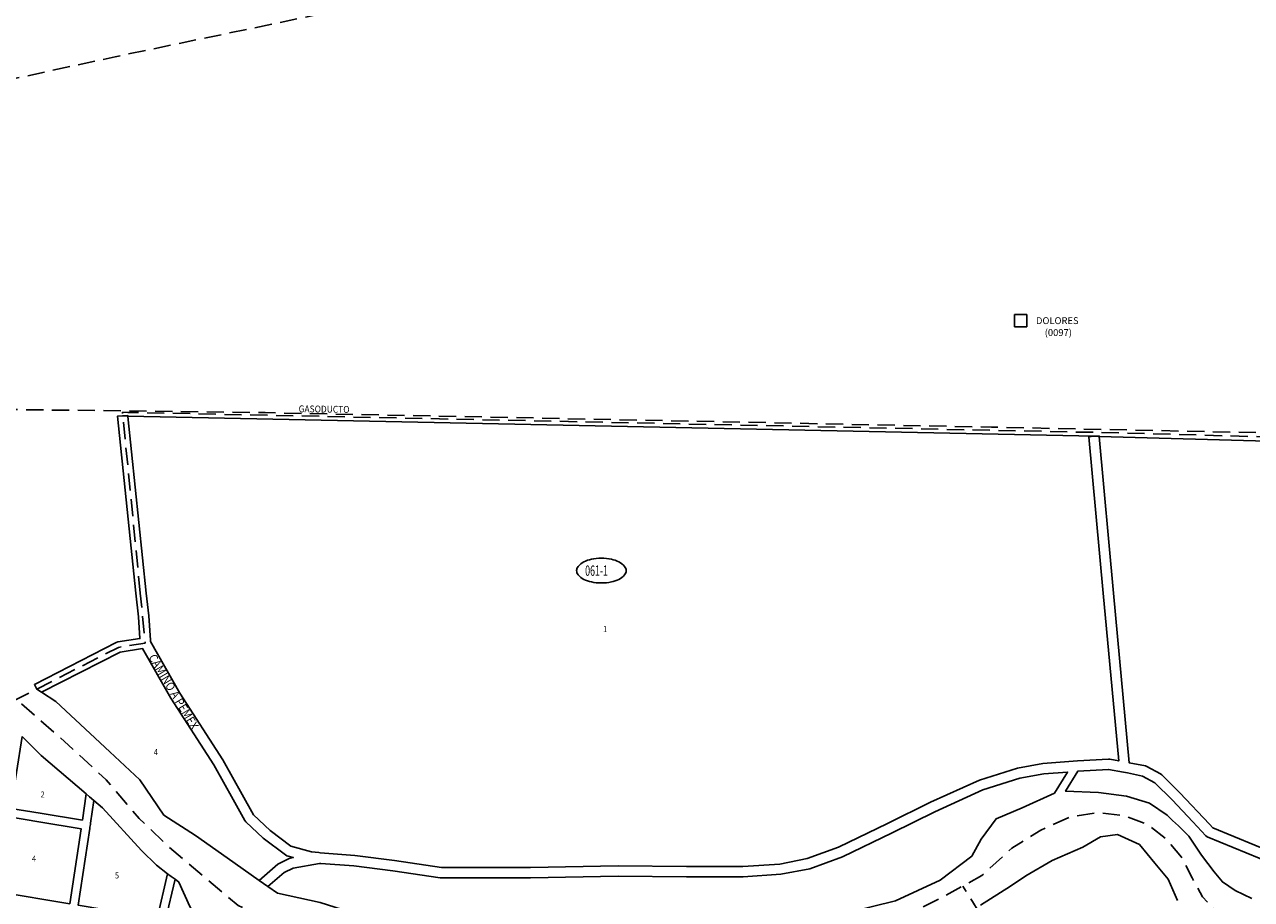
# Model space of a CAD drawing. Extents: x 356485 to 373807, y 2849181 to 2859705.
# Drawn here: x 367193 to 368620, y 2855142 to 2856159 of the extents above; entities that cross this region are included whole.
import ezdxf
from ezdxf.enums import TextEntityAlignment as Align

# ---------------------------------------------------------------- set-up
doc = ezdxf.new("R2010")
doc.units = 0
doc.header["$LTSCALE"] = 80
doc.header["$MEASUREMENT"] = 0
doc.linetypes.add('HIDDEN', pattern=[0.375, 0.25, -0.125])
for name, color, linetype in [('4', 9, 'CONTINUOUS'), ('9', 5, 'CONTINUOUS'), ('C', 1, 'CONTINUOUS'), ('D', 6, 'CONTINUOUS'), ('F', 15, 'CONTINUOUS'), ('K', 9, 'CONTINUOUS'), ('L', 6, 'CONTINUOUS'), ('U', 2, 'HIDDEN')]:
    doc.layers.add(name, color=color, linetype=linetype)
doc.styles.add('ROMANS', font='ROMANS-.shx', dxfattribs={"width": 0.63, "height": 300})

# ---------------------------------------------------------------- blocks, each defined once
blk = doc.blocks.new('NORMAGEB')
at = {"layer": '4'}
blk.add_lwpolyline([(-28.801583, 0, 0.174766), (-27.04376, -4.875467, 0.104192), (-20.365795, -10.177937, 0.064923), (-11.648498, -13.200769, 0.051075), (0, -14.393777, 0.051075), (11.648498, -13.200769, 0.064923), (20.365795, -10.177937, 0.104192), (27.04376, -4.875467, 0.174766), (28.801583, 0, 0.174766), (27.04376, 4.875467, 0.104192), (20.365795, 10.177937, 0.064923), (11.648498, 13.200769, 0.051075), (0, 14.393777, 0.051075), (-11.648498, 13.200769, 0.064923), (-20.365795, 10.177937, 0.104192), (-27.04376, 4.875467, 0.174766)], format="xyb", close=True, dxfattribs=at)

msp = doc.modelspace()

# ---------------------------------------------------------------- linework, layer by layer
at = {"layer": '4', "linetype": 'HIDDEN', "flags": 128}
for points in [[(367327.843792, 2855498.014004), (367307.17387, 2855708.477179), (367313.282551, 2855708.331825), (368419.466873, 2855685.364615), (368433.703867, 2855685.105923), (368442.8932, 2855685.105923), (369353.547417, 2855660.019563)], [(367180.56, 2855372.75), (367207.45, 2855386.47), (367302.56, 2855435), (367333.56, 2855439.75), (367327.843792, 2855498.014004)], [(367189.81, 2855369.25), (367244.5, 2855321.25), (367288.22, 2855280.75), (367326.59, 2855236), (367359.66, 2855204), (367402.28, 2855167.75), (367441.75, 2855134.75), (367482.25, 2855115.5), (367530.25, 2855106), (367596.34, 2855096.25), (367644.34, 2855092), (367696.59, 2855091), (367742.44, 2855091), (367785.09, 2855089), (367814.94, 2855084.5), (367843.06, 2855074)], [(368123.97, 2855096.75), (368211.94, 2855120.75), (368258.38, 2855143.25), (368306.12, 2855169.5), (368341.06, 2855201.25), (368374.66, 2855222.5), (368407.84, 2855237.5), (368441, 2855242.75), (368471.94, 2855239.25), (368498.03, 2855229.5), (368521.03, 2855211.75), (368538.28, 2855191), (368550.66, 2855166.75), (368562.59, 2855144.75), (368576.31, 2855131), (368602.38, 2855121.25), (368654.91, 2855096), (368711.75, 2855064.25), (368751.31, 2855037.75), (368797.66, 2855002), (368858.22, 2854977.25), (368926.19, 2854953.25), (368975.62, 2854924.75), (369014.56, 2854887), (369051.41, 2854861.75)], [(368103.99476, 2854890.999726), (368101.75, 2854934), (368099.25, 2854981.25), (368097.78, 2855008.75), (368116.91, 2855007.75), (368126.22, 2855013.75), (368136.94, 2855020.75), (368175.5, 2855030.25), (368333.190109, 2855042.405593), (368335.379062, 2855067.016005), (368315.678529, 2855106.392665), (368284.054653, 2855157.367295)]]:
    msp.add_lwpolyline(points, dxfattribs=at)
at = {"layer": '9'}
for points in [[(367476.19, 2855157), (367471.19, 2855160.5), (367466.16, 2855164), (367428.94, 2855190.25), (367392.12, 2855216), (367355.34, 2855240), (367327.19, 2855281), (367292.56, 2855313.5), (367229.81, 2855372), (367213.16, 2855382.75), (367207.45, 2855386.47), (367204.72, 2855391.75)], [(367190.62, 2855331.25), (367212.5, 2855309.25), (367265.06, 2855264.5), (367268.81, 2855261.25), (367274, 2855257), (367283.91, 2855248.5), (367329.38, 2855198.75), (367346.69, 2855181.5), (367359.47, 2855171.75), (367363.88, 2855168.5), (367368.28, 2855165.25)]]:
    msp.add_lwpolyline(points, dxfattribs=at)
at = {"layer": '9', "linetype": 'CONTINUOUS', "flags": 128}
for points in [[(368390.646152, 2855265.434611), (368353.06, 2855248.5), (368322.78, 2855235.5), (368305.47, 2855211.75), (368294.62, 2855192.25), (368257.84, 2855164.25), (368205.91, 2855140.25), (368153.97, 2855127.25), (368127.97, 2855120.75), (368095.53, 2855105.75), (368032.75, 2855086.25), (367963.5, 2855075.5), (367894.25, 2855075.5), (367863.94, 2855082), (367853.12, 2855097), (367835.81, 2855118.75), (367820.66, 2855123), (367781.69, 2855118.75), (367718.94, 2855116.5), (367654, 2855120.75), (367597.75, 2855118.75), (367537.12, 2855138.25), (367487.34, 2855149), (367476.19, 2855157)], [(368403.607526, 2855267.680338), (368441.81, 2855266), (368474.47, 2855262), (368501.03, 2855253.75), (368521.72, 2855239.75), (368528, 2855233.75), (368535, 2855227.25), (368541.53, 2855220.75), (368546.81, 2855215.5), (368561.59, 2855193.25), (368576.34, 2855174), (368585.94, 2855162.25), (368600.72, 2855152), (368619.91, 2855143)], [(368304.47, 2855135.25), (368339.62, 2855157.25), (368357.34, 2855169.25), (368387.91, 2855187), (368423.41, 2855202.75), (368444.09, 2855214.5), (368463.81, 2855217.5), (368489.44, 2855205.75), (368507.16, 2855184), (368522.94, 2855165.25), (368533.78, 2855140.5)]]:
    msp.add_lwpolyline(points, dxfattribs=at)
at = {"layer": '9', "flags": 128}
msp.add_lwpolyline([(367368.28, 2855165.25), (367372.66, 2855162), (367385.62, 2855133.75)], dxfattribs=at)
at = {"layer": 'F'}
for p, q in [((367307.25, 2855704.25), (367313.28, 2855704)), ((368436.44, 2855680.5), (368442.49, 2855680.33)), ((368442.49, 2855680.33), (368459.362903, 2855498.014004)), ((368442.49, 2855680.33), (369358.69, 2855655.25))]:
    msp.add_line(p, q, dxfattribs=at)
for points in [[(367322.780066, 2855498.014004), (367301.28, 2855703.75), (367307.25, 2855704.25)], [(367307.25, 2855704.25), (367313.22, 2855704.75), (367313.28, 2855704)], [(367313.28, 2855704), (367313.32, 2855703.63), (367334.850888, 2855498.014004)], [(367313.28, 2855704), (368418.87, 2855680.86), (368436.44, 2855680.5)], [(368447.332999, 2855498.014004), (368430.5, 2855680), (368436.44, 2855680.5)], [(368436.44, 2855680.5), (368442.44, 2855681), (368442.49, 2855680.33)], [(367213.16, 2855382.75), (367207.45, 2855386.47), (367204.72, 2855391.75), (367299.97, 2855440.5), (367301.72, 2855441.25), (367327.38, 2855445.25), (367325.66, 2855470.5), (367322.780066, 2855498.014004)], [(367334.850888, 2855498.014004), (367337.62, 2855471.5), (367339.53, 2855443.25), (367339.62, 2855442), (367373.88, 2855381.75), (367423.88, 2855304.25), (367446.16, 2855264), (367459.47, 2855240.25), (367478.72, 2855222), (367503, 2855203.75), (367526.84, 2855197), (367535.47, 2855196.25), (367537.12, 2855196), (367577.38, 2855192.75), (367623.19, 2855187.25), (367677.91, 2855178.75), (367781.31, 2855178.75), (367883.28, 2855181), (367962.81, 2855180), (368028.31, 2855180), (368071.25, 2855183), (368103.28, 2855189.25), (368139.69, 2855202.75), (368196.69, 2855230.25), (368246.69, 2855254.75), (368303.56, 2855280.5), (368347.78, 2855294.5), (368377.06, 2855299.75), (368417.47, 2855303), (368453.56, 2855305), (368454.97, 2855305), (368465.38, 2855303), (368447.333069, 2855498.014004)], [(368459.362903, 2855498.014004), (368477.62, 2855300.5), (368496.28, 2855297), (368497.91, 2855296.25), (368513.84, 2855287.75), (368515.25, 2855286.75), (368536.25, 2855265.75), (368570.69, 2855229.25), (368574.59, 2855225), (368647.97, 2855195)], [(367466.16, 2855164), (367487.84, 2855182.75), (367489.22, 2855183.75), (367501, 2855189.25), (367502.41, 2855189.75), (367505.72, 2855190.5), (367498.22, 2855192.5), (367496.66, 2855193.5), (367470.72, 2855213.25), (367450.56, 2855232.25), (367449.47, 2855233.5), (367435.66, 2855258), (367413.47, 2855298.25), (367363.53, 2855375.75), (367330.59, 2855433.5), (367304.56, 2855429.5), (367213.16, 2855382.75)], [(367213.16, 2855382.75), (367229.81, 2855372), (367292.56, 2855313.5), (367327.19, 2855281), (367355.34, 2855240), (367392.12, 2855216), (367428.94, 2855190.25), (367466.16, 2855164)], [(367190.62, 2855331.25), (367177.53, 2855247.75), (367211.53, 2855242), (367260.47, 2855234), (367265.06, 2855264.5)], [(367190.62, 2855331.25), (367212.5, 2855309.25), (367265.06, 2855264.5)], [(367265.06, 2855264.5), (367268.81, 2855261.25), (367274, 2855257)], [(367274, 2855257), (367270.06, 2855230.5), (367269.81, 2855229), (367269.59, 2855227.5), (367269.31, 2855225.75), (367269.09, 2855224.25), (367255.75, 2855135), (367347.34, 2855119.75), (367359.47, 2855171.75)], [(367274, 2855257), (367283.91, 2855248.5), (367329.38, 2855198.75), (367346.69, 2855181.5), (367359.47, 2855171.75)], [(367245.88, 2855136.5), (367162.28, 2855150.5), (367175.97, 2855237.75), (367209.91, 2855232), (367258.97, 2855224), (367245.88, 2855136.5)], [(367359.47, 2855171.75), (367363.88, 2855168.5), (367368.28, 2855165.25)], [(367466.16, 2855164), (367471.19, 2855160.5), (367476.19, 2855157)]]:
    msp.add_lwpolyline(points, dxfattribs=at)
at = {"layer": 'F', "linetype": 'CONTINUOUS', "flags": 128}
for points in [[(367476.19, 2855157), (367495.03, 2855173.25), (367505.38, 2855178), (367536.12, 2855183.5), (367537.72, 2855183.75), (367576.06, 2855180.75), (367621.47, 2855175.25), (367676.53, 2855166.75), (367781.38, 2855166.75), (367883.25, 2855169), (367962.72, 2855168), (368028.53, 2855168), (368072.44, 2855171), (368106.06, 2855177.5), (368144.12, 2855191.5), (368201.91, 2855219.25), (368251.72, 2855243.75), (368307.53, 2855269.25), (368350.31, 2855282.75), (368378.31, 2855287.75), (368405.808172, 2855289.989265), (368390.646152, 2855265.434611), (368353.06, 2855248.5), (368322.78, 2855235.5), (368305.47, 2855211.75), (368294.62, 2855192.25), (368257.84, 2855164.25), (368205.91, 2855140.25)], [(368643.66, 2855183.75), (368568.12, 2855214.75), (368566.78, 2855215.75), (368551.5, 2855232), (368527.56, 2855257.5), (368507.44, 2855277.5), (368493.03, 2855285.25), (368475.41, 2855289), (368470.91, 2855289.75), (368453.53, 2855293), (368417.759412, 2855290.962493), (368417.759412, 2855290.962493), (368403.607526, 2855267.680338), (368441.81, 2855266), (368474.47, 2855262), (368501.03, 2855253.75), (368521.72, 2855239.75), (368528, 2855233.75), (368535, 2855227.25), (368541.53, 2855220.75), (368546.81, 2855215.5), (368561.59, 2855193.25), (368576.34, 2855174), (368585.94, 2855162.25), (368600.72, 2855152), (368619.91, 2855143)], [(368304.47, 2855135.25), (368339.62, 2855157.25), (368357.34, 2855169.25), (368387.91, 2855187), (368423.41, 2855202.75), (368444.09, 2855214.5), (368463.81, 2855217.5), (368489.44, 2855205.75), (368507.16, 2855184), (368522.94, 2855165.25), (368533.78, 2855140.5)], [(367537.12, 2855138.25), (367487.34, 2855149), (367476.19, 2855157)]]:
    msp.add_lwpolyline(points, dxfattribs=at)
at = {"layer": 'F', "flags": 128}
msp.add_lwpolyline([(367418.06, 2855092.75), (367381.94, 2855113.5), (367380.31, 2855114.25), (367357.28, 2855118.25), (367368.28, 2855165.25), (367372.66, 2855162), (367385.62, 2855133.75), (367388.803805, 2855127.441079), (367450.760154, 2855085.858148), (367448.88, 2855072.5), (367448.25, 2855074.75), (367447.12, 2855076), (367418.06, 2855092.75)], dxfattribs=at)
at = {"layer": 'K', "flags": 128}
msp.add_lwpolyline([(368344.173961, 2855822.02933), (368344.173961, 2855807.887194), (368358.316097, 2855807.887194), (368358.316097, 2855822.02933), (368344.173961, 2855822.02933)], dxfattribs=at)
at = {"layer": 'U', "linetype": 'HIDDEN', "flags": 128}
for points in [[(365495.887874, 2855733.8508), (366067.048944, 2855861.020017), (366383.515449, 2855929.482864), (366787.924167, 2856010.786753), (367298.564435, 2856121.918213), (367574.797992, 2856179.449095), (367919.09978, 2856233.960969), (368341.844805, 2856302.423557), (368773.181109, 2856371.808266), (368993.825229, 2856405.720297), (369160.666485, 2856430.253328), (369338.359191, 2856456.391188), (369555.156004, 2856492.32877), (369762.005864, 2856526.663444), (369985.317651, 2856559.024746)], [(365485.322151, 2855733.926208), (365882.963435, 2855731.088218), (366184.840394, 2855729.756117), (367152.913254, 2855711.944275), (367473.099755, 2855708.02605), (368317.255361, 2855691.124718), (369049.854888, 2855676.027254), (369318.419487, 2855674.068146), (369715.419099, 2855668.333581), (369798.626539, 2855668.183473), (369985.317651, 2855666.059047)]]:
    msp.add_lwpolyline(points, dxfattribs=at)

# ---------------------------------------------------------------- block references
at = {"layer": '4', "linetype": 'HIDDEN'}
msp.add_blockref('NORMAGEB', (367863.8591, 2855524.2841), dxfattribs=at)

# ---------------------------------------------------------------- texts
at = {"layer": '4', "style": 'ROMANS', "width": 0.63}
msp.add_text('061-1', height=12, dxfattribs=at).set_placement((367845.02, 2855518.22))
at = {"layer": 'C', "style": 'ROMANS', "width": 0.9}
for s, p in [('1', (367865.760826, 2855452.68228)), ('4', (367343.472, 2855309.604)), ('2', (367211.859992, 2855260.364381)), ('4', (367201.952992, 2855185.820381)), ('5', (367298.344255, 2855166.193767))]:
    msp.add_text(s, height=7, dxfattribs=at).set_placement(p)
at = {"layer": 'D', "color": 6, "style": 'ROMANS', "width": 0.9}
msp.add_text('GASODUCTO', height=8, rotation=359.29, dxfattribs=at).set_placement((367511.889938, 2855708.453927))
at = {"layer": 'D', "style": 'ROMANS', "width": 0.9}
msp.add_text('CAMINO A PEMEX', height=10, rotation=300.880276, dxfattribs=at).set_placement((367336.877951, 2855423.347062))
at = {"layer": 'L', "style": 'ROMANS'}
for s, p in [('DOLORES', (368393.895341, 2855811.003979)), ('(0097)', (368395.097098, 2855797.157786))]:
    msp.add_text(s, height=8, dxfattribs=at).set_placement(p, align=Align.CENTER)

doc.saveas('drawing.dxf')
